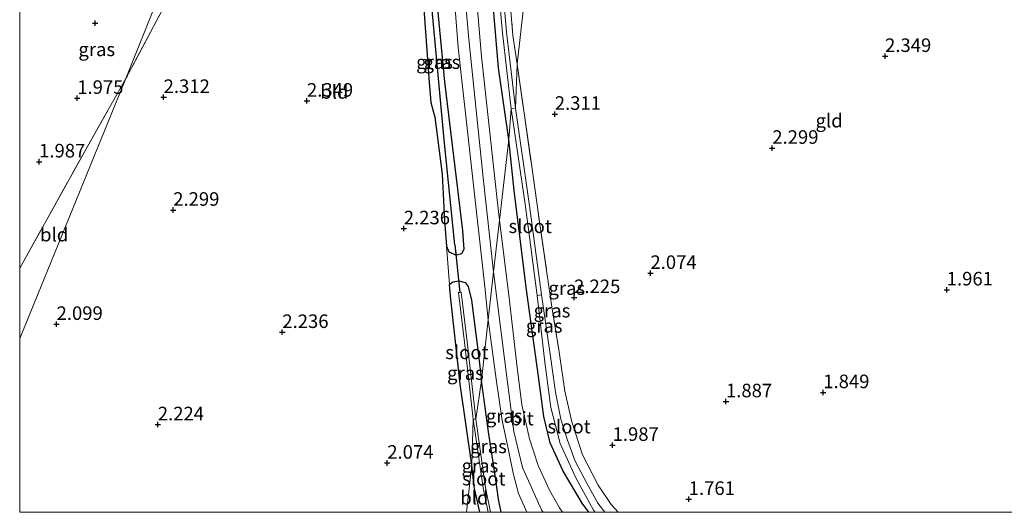
# Model space of a CAD drawing. Units: metres. Extents: x 129990 to 140008, y 424998 to 428931.
# Drawn here: x 130000 to 130182, y 425000 to 425091 of the extents above; entities that cross this region are included whole.
import ezdxf
from ezdxf.enums import TextEntityAlignment as Align

# ---------------------------------------------------------------- set-up
doc = ezdxf.new("R2010")
doc.units = ezdxf.units.M
doc.linetypes.add('IE-TERREINAFSCHEIDING', pattern=[10, 8, -2])
doc.layers.get('0').update_dxf_attribs({"lineweight": 25})
for name, color, linetype in [('B-ME-GW-HOOGTEPUNT-S-B1', 10, 'Continuous'), ('B-ME-GW-INSTEEKWATERGANG-L-B1', 10, 'Continuous'), ('B-ME-GW-WATERGANG-GREPPEL-L-B1', 10, 'Continuous'), ('B-ME-KW-DUIKER-L-B1', 10, 'Continuous')]:
    doc.layers.add(name, color=color, linetype=linetype)
for name, color, linetype, lineweight in [('B-ME-GW-KRUINLIJN-L-B1', 93, 'Continuous', 18), ('B-ME-IE-GRASLAND-GV-B6', 93, 'Continuous', 18), ('B-ME-IE-GRONDWERKLIJN-GROND_INGERICHT-GV-B6', 253, 'Continuous', 18), ('B-ME-IE-HULPGEOMETRIE-L-B1', 53, 'Continuous', 18), ('B-ME-IE-TERREINAFSCHEIDING-RASTERHEKWERK-L-B1', 8, 'IE-TERREINAFSCHEIDING', 18), ('B-ME-OG-WATER-GV-B6', 153, 'Continuous', 18), ('B-ME-VH-VERH_SOORT-BITUMEN-GV-B6', 8, 'IE-TERREINAFSCHEIDING-NATUURLIJK-HOUTWAL', 18)]:
    doc.layers.add(name, color=color, linetype=linetype, lineweight=lineweight)
doc.styles.add('NLCS-ISO', font='NLCS-ISO.TTF')
doc.linetypes.add('IE-TERREINAFSCHEIDING-NATUURLIJK-HOUTWAL', pattern='A,7,-1.5,[67,NLCS.SHX,S=0.75,R=45,X=0,Y=0],-1.5,7,-1.5,[70,NLCS.SHX,S=0.75,R=0,X=0,Y=0],-1.5', length=20)

# ---------------------------------------------------------------- blocks, each defined once
blk = doc.blocks.new('hoogtepunt')
for p, q in [((-0.5, 0), (0.5, 0)), ((0, 0.5), (0, -0.5))]:
    blk.add_line(p, q)

msp = doc.modelspace()

# ---------------------------------------------------------------- linework, layer by layer
at = {"layer": 'B-ME-GW-INSTEEKWATERGANG-L-B1'}
for points in [[(130090.145, 425068.715, 2.613), (130088.279, 425081.937, 2.613), (130086.636, 425100.808, 2.651), (130085.231, 425111.781, 2.759), (130084.721, 425124.8673, 2.6672), (130085.4566, 425125.9778, 2.583), (130086.7084, 425126.2622, 2.569), (130087.5057, 425125.835, 2.6672), (130088.0538, 425124.3558, 2.3074)], [(130073.828, 425118.507, 2.563), (130072.772, 425118.489, 2.488), (130072.418, 425117.834, 2.416), (130072.54, 425115.08, 2.324), (130074.531, 425091.95, 2.207), (130075.467, 425079.244, 1.961), (130075.785, 425075.502, 1.661)], [(130073.828, 425118.507, 2.563), (130074.667, 425118.285, 2.602), (130075.505, 425108.841, 2.681), (130078.295, 425079.334, 2.498), (130081.603, 425051.909, 2.311), (130081.844, 425048.411, 2.233), (130081.415, 425047.659, 2.22), (130080.517, 425047.415, 2.138)], [(130075.785, 425075.502, 1.661), (130076.502, 425072.837, 2.099), (130077.859, 425062.309, 2.049), (130078.32, 425053.705, 1.986), (130078.66, 425049.063, 2.011), (130079.096, 425048.018, 2.036), (130080.517, 425047.415, 2.138)], [(130104.9248, 425000, 2.0537), (130103.705, 425001.67, 2.073), (130100.193, 425007.589, 2.173), (130097.77, 425012.78, 2.186), (130096.635, 425017.669, 2.288), (130095.615, 425025.046, 2.363), (130093.417, 425041.002, 2.538), (130091.172, 425059.275, 2.588), (130090.145, 425068.715, 2.613)], [(130083.355, 425008.659, 1.825), (130081.176, 425023.611, 2.043), (130079.476, 425039.256, 2.148), (130079.225, 425041.986, 2.177), (130079.834, 425042.499, 2.233), (130080.943, 425042.666, 2.249), (130082.111, 425042.342, 2.252), (130082.662, 425041.592, 2.278), (130083.298, 425039.063, 2.347), (130084.492, 425029.476, 2.337), (130085.119, 425024.279, 2.302)], [(130088.7797, 425000, 1.9752), (130088.288, 425002.39, 2.009), (130087.698, 425006.413, 2.038), (130086.449, 425014.834, 2.193), (130085.119, 425024.279, 2.302)], [(130084.7989, 425000, 1.6481), (130083.792, 425004.722, 1.703), (130083.355, 425008.659, 1.825)]]:
    msp.add_polyline3d(points, dxfattribs=at)
at = {"layer": 'B-ME-GW-KRUINLIJN-L-B1'}
for points in [[(130077.446, 425166.779, 2.894), (130078.049, 425157.161, 2.919), (130079.413, 425132.201, 2.932), (130080.9, 425108.707, 2.832), (130082.78, 425087.199, 2.757), (130085.436, 425061.64, 2.744), (130087.357, 425044.325, 2.707)], [(130087.357, 425044.325, 2.707), (130089.399, 425028.274, 2.607), (130091.079, 425014.886, 2.557), (130092.702, 425008.271, 2.457), (130096.179, 425000.456, 2.382), (130096.5033, 425000, 2.3744)]]:
    msp.add_polyline3d(points, dxfattribs=at)
at = {"layer": 'B-ME-GW-WATERGANG-GREPPEL-L-B1'}
msp.add_polyline3d([(130080.191, 425049.302, 1.01), (130078.309, 425068.011, 1.298), (130076.061, 425092.518, 1.381), (130073.813, 425117.025, 1.464)], dxfattribs=at)
at = {"layer": 'B-ME-IE-GRASLAND-GV-B6'}
for points in [[(130090.624, 425074.325, 1.228), (130090.145, 425068.715, 2.613), (130088.279, 425081.937, 2.613), (130086.636, 425100.808, 2.651), (130085.231, 425111.781, 2.759), (130084.721, 425124.8673, 2.6672), (130085.4566, 425125.9778, 2.583), (130086.7084, 425126.2622, 2.569), (130087.5057, 425125.835, 2.6672), (130088.0538, 425124.3558, 2.3074), (130088.269, 425120.298, 2.285), (130090.925, 425087.849, 2.187), (130091.705, 425082.614, 2.185), (130091.417, 425074.446, 1.228), (130089.764, 425088.489, 1.228), (130088.384, 425104.219, 1.228), (130087.035, 425123.103, 1.228), (130086.242, 425122.982, 1.228), (130087.591, 425104.098, 1.228), (130088.971, 425088.368, 1.228), (130090.624, 425074.325, 1.228)], [(130000, 425113.5711, 2.0873), (130001.163, 425120.304, 2.119), (130002.0088, 425125.627, 2.132), (130009.388, 425120.612, 2.059), (130008.762, 425119.395, 1.813), (130008.756, 425118.276, 1.905), (130017.889, 425112.188, 1.933), (130023.813, 425108.308, 1.933), (130026.51, 425106.84, 1.817), (130027.345, 425105.846, 1.788), (130027.78, 425104.731, 1.763), (130028.015, 425103.573, 1.734), (130028.414, 425103.046, 1.743), (130026.509, 425097.299, 1.744), (130025.427, 425094.587, 1.768), (130019.589, 425079.955, 2.223), (130012.189, 425066.868, 2.231), (130000, 425044.9971, 2.1179), (130000, 425113.5711, 2.0873)], [(130086.636, 425100.808, 2.651), (130088.279, 425081.937, 2.613), (130090.145, 425068.715, 2.613), (130088.453, 425053.813, 2.731), (130088, 425057.567, 2.749), (130085.138, 425083.99, 2.788), (130082.152, 425118.684, 2.936)], [(130073.813, 425117.025, 1.464), (130076.061, 425092.518, 1.381), (130078.309, 425068.011, 1.298), (130080.191, 425049.302, 1.01), (130080.517, 425047.415, 2.138), (130079.096, 425048.018, 2.036), (130078.66, 425049.063, 2.011), (130078.32, 425053.705, 1.986), (130077.859, 425062.309, 2.049), (130076.502, 425072.837, 2.099), (130075.785, 425075.502, 1.661), (130075.467, 425079.244, 1.961), (130074.531, 425091.95, 2.207), (130072.54, 425115.08, 2.324), (130072.418, 425117.834, 2.416), (130072.772, 425118.489, 2.488), (130073.828, 425118.507, 2.563), (130073.813, 425117.025, 1.464)], [(130080.517, 425047.415, 2.138), (130080.191, 425049.302, 1.01), (130078.309, 425068.011, 1.298), (130076.061, 425092.518, 1.381), (130073.813, 425117.025, 1.464), (130073.828, 425118.507, 2.563), (130074.667, 425118.285, 2.602), (130075.505, 425108.841, 2.681), (130078.295, 425079.334, 2.498), (130081.603, 425051.909, 2.311), (130081.844, 425048.411, 2.233), (130081.415, 425047.659, 2.22), (130080.517, 425047.415, 2.138)], [(130086.384, 425035.489, 2.635), (130085.119, 425024.279, 2.302), (130084.492, 425029.476, 2.337), (130083.298, 425039.063, 2.347), (130082.662, 425041.592, 2.278), (130082.111, 425042.342, 2.252), (130080.943, 425042.666, 2.249), (130079.834, 425042.499, 2.233), (130079.225, 425041.986, 2.177), (130078.66, 425049.063, 2.011), (130079.096, 425048.018, 2.036), (130080.517, 425047.415, 2.138), (130081.415, 425047.659, 2.22), (130081.844, 425048.411, 2.233), (130081.603, 425051.909, 2.311), (130078.295, 425079.334, 2.498), (130075.505, 425108.841, 2.681)], [(130079.034, 425108.707, 2.861), (130080.816, 425085.652, 2.772), (130083.276, 425063.591, 2.723), (130085.737, 425041.53, 2.674), (130086.384, 425035.489, 2.635)], [(130032.529, 425103.977, 2.111), (130029.233, 425098.106, 2.164), (130019.589, 425079.955, 2.223), (130025.427, 425094.587, 1.768), (130026.509, 425097.299, 1.744), (130028.414, 425103.046, 1.743), (130029.709, 425103.041, 1.959), (130030.927, 425103.237, 1.956), (130031.489, 425103.341, 1.969), (130032.001, 425103.903, 1.972), (130031.978, 425104.618, 1.982), (130030.337, 425106.894, 2.059), (130033.061, 425104.925, 2.102), (130032.529, 425103.977, 2.111)], [(130107.8448, 425000, 0.853), (130106.569, 425001.68, 0.853), (130104.583, 425005.237, 0.853), (130102.397, 425009.425, 0.853), (130100.97, 425013.289, 0.853), (130099.741, 425017.146, 0.853), (130098.784, 425022.125, 0.853), (130097.817, 425029.114, 0.853), (130096.193, 425040.053, 0.853), (130094.005, 425056.482, 1.216), (130091.417, 425074.446, 1.228), (130091.705, 425082.614, 2.185), (130094.276, 425064.594, 2.174), (130095.946, 425052.682, 2.089), (130097.177, 425044.102, 2.064), (130098.111, 425037.84, 2.046), (130099.485, 425029.149, 2.045), (130100.515, 425022.309, 1.981), (130101.772, 425016.675, 1.958), (130103.732, 425010.568, 1.922), (130106.651, 425004.993, 1.868), (130109.059, 425001.462, 1.849), (130110.2945, 425000, 1.8419), (130107.8448, 425000, 0.853)], [(130104.9248, 425000, 2.0537), (130103.705, 425001.67, 2.073), (130100.193, 425007.589, 2.173), (130097.77, 425012.78, 2.186), (130096.635, 425017.669, 2.288), (130095.615, 425025.046, 2.363), (130093.417, 425041.002, 2.538), (130091.172, 425059.275, 2.588), (130090.145, 425068.715, 2.613), (130090.624, 425074.325, 1.228), (130093.212, 425056.361, 1.216), (130095.4, 425039.932, 0.853), (130096.793, 425027.637, 0.853), (130097.907, 425019.29, 0.853), (130099.643, 425012.69, 0.853), (130102.531, 425006.338, 0.853), (130105.805, 425000.385, 0.853), (130106.1002, 425000, 0.853), (130104.9248, 425000, 2.0537)], [(130104.9248, 425000, 2.0537), (130100.0859, 425000, 2.3715), (130099.534, 425000.83, 2.383), (130097.684, 425004.055, 2.396), (130095.557, 425008.644, 2.39), (130093.95, 425013.558, 2.381), (130092.567, 425019.823, 2.529), (130091.588, 425027.719, 2.54), (130090.277, 425038.973, 2.625), (130088.453, 425053.813, 2.731), (130090.145, 425068.715, 2.613), (130091.172, 425059.275, 2.588), (130093.417, 425041.002, 2.538), (130095.615, 425025.046, 2.363), (130096.635, 425017.669, 2.288), (130097.77, 425012.78, 2.186), (130100.193, 425007.589, 2.173), (130103.705, 425001.67, 2.073), (130104.9248, 425000, 2.0537)], [(130085.119, 425024.279, 2.302), (130084.057, 425017.167, 0.735), (130082.458, 425031.386, 0.735), (130081.387, 425040.54, 0.735), (130081.131, 425040.528, 0.735), (130080.91, 425040.513, 0.735), (130081.981, 425031.36, 0.735), (130083.581, 425017.14, 0.735), (130083.355, 425008.659, 1.825), (130081.176, 425023.611, 2.043), (130079.476, 425039.256, 2.148), (130079.225, 425041.986, 2.177), (130079.834, 425042.499, 2.233), (130080.943, 425042.666, 2.249), (130082.111, 425042.342, 2.252), (130082.662, 425041.592, 2.278), (130083.298, 425039.063, 2.347), (130084.492, 425029.476, 2.337), (130085.119, 425024.279, 2.302)], [(130088.7797, 425000, 1.9752), (130088.288, 425002.39, 2.009), (130087.698, 425006.413, 2.038), (130086.449, 425014.834, 2.193), (130085.119, 425024.279, 2.302), (130086.384, 425035.489, 2.635), (130087.839, 425024.547, 2.447), (130088.923, 425016.922, 2.43), (130090.083, 425011.438, 2.414), (130090.956, 425007.24, 2.362), (130091.965, 425003.477, 2.481), (130093.5016, 425000, 2.4241), (130088.7797, 425000, 1.9752)], [(130088.7797, 425000, 1.9752), (130086.8143, 425000, 0.6053), (130085.897, 425004.562, 0.585), (130084.057, 425017.167, 0.735), (130085.119, 425024.279, 2.302), (130086.449, 425014.834, 2.193), (130087.698, 425006.413, 2.038), (130088.288, 425002.39, 2.009), (130088.7797, 425000, 1.9752)], [(130086.3318, 425000, 0.6051), (130084.7989, 425000, 1.6481), (130083.792, 425004.722, 1.703), (130083.355, 425008.659, 1.825), (130083.581, 425017.14, 0.735), (130085.42, 425004.535, 0.585), (130086.3318, 425000, 0.6051)]]:
    msp.add_polyline3d(points, dxfattribs=at)
at = {"layer": 'B-ME-IE-GRONDWERKLIJN-GROND_INGERICHT-GV-B6'}
for points in [[(130086.7084, 425126.2622, 2.569), (130085.946, 425134.3905, 2.548), (130086.569, 425134.457, 2.502), (130087.376, 425135.085, 2.395), (130087.733, 425135.912, 2.295), (130087.862, 425137, 2.257), (130087.509, 425140.861, 2.293), (130087.28, 425145.088, 2.274), (130087.434, 425145.87, 2.3), (130087.833, 425146.671, 2.305), (130089.727, 425148.972, 2.374), (130097.822, 425143.802, 2.544), (130098.2573, 425143.534, 2.543), (130095.286, 425114.33, 2.285), (130091.705, 425082.614, 2.185), (130090.925, 425087.849, 2.187), (130088.269, 425120.298, 2.285), (130088.0538, 425124.3558, 2.3074), (130087.5057, 425125.835, 2.6672), (130086.7084, 425126.2622, 2.569)], [(130185.5555, 425000, 1.7958), (130110.2945, 425000, 1.8419), (130109.059, 425001.462, 1.849), (130106.651, 425004.993, 1.868), (130103.732, 425010.568, 1.922), (130101.772, 425016.675, 1.958), (130100.515, 425022.309, 1.981), (130099.485, 425029.149, 2.045), (130098.111, 425037.84, 2.046), (130097.177, 425044.102, 2.064), (130095.946, 425052.682, 2.089), (130094.276, 425064.594, 2.174), (130091.705, 425082.614, 2.185), (130095.286, 425114.33, 2.285), (130098.2573, 425143.534, 2.543), (130131.027, 425123.361, 2.471), (130168.96, 425100.034, 2.278), (130173.443, 425097.846, 2.318), (130175.895, 425096.883, 2.338), (130178.322, 425096.346, 2.332), (130180.837, 425096.437, 2.309), (130183.346, 425097.133, 2.361)], [(130000, 425032.0319, 2.0997), (130019.589, 425079.955, 2.223), (130029.233, 425098.106, 2.164)], [(130074.531, 425091.95, 2.207), (130075.467, 425079.244, 1.961), (130075.785, 425075.502, 1.661), (130076.502, 425072.837, 2.099), (130077.859, 425062.309, 2.049), (130078.32, 425053.705, 1.986), (130078.66, 425049.063, 2.011), (130079.225, 425041.986, 2.177), (130079.476, 425039.256, 2.148), (130081.176, 425023.611, 2.043), (130083.355, 425008.659, 1.825), (130082.3776, 425000, 1.7617), (130000, 425000, 2.005), (130000, 425032.0319, 2.0997)], [(130000, 425032.0319, 2.0997), (130000, 425044.9971, 2.1179), (130012.189, 425066.868, 2.231), (130019.589, 425079.955, 2.223), (130000, 425032.0319, 2.0997)], [(130084.7989, 425000, 1.6481), (130082.3776, 425000, 1.7617), (130083.355, 425008.659, 1.825), (130083.792, 425004.722, 1.703), (130084.7989, 425000, 1.6481)]]:
    msp.add_polyline3d(points, dxfattribs=at)
at = {"layer": 'B-ME-IE-HULPGEOMETRIE-L-B1'}
msp.add_line((130080.517, 425047.415, 2.138), (130080.191, 425049.302, 1.01), dxfattribs=at)
for points in [[(130109.21, 425184.31, 3.002), (130103.1097, 425187.0436, 3.0204), (130095.7454, 425176.4293, 3.5052), (130094.3915, 425175.7079, 3.5192), (130087.5221, 425172.0475, 3.4692), (130087.3594, 425171.9609, 3.423), (130080.7841, 425168.4573, 2.859), (130079.346, 425167.691, 2.884), (130077.446, 425166.779, 2.894), (130075.135, 425165.707, 2.901), (130072.441, 425164.478, 2.723), (130071.297, 425163.973, 1.695), (130070.033, 425163.18, 2.426), (130048.794, 425152.192, 2.583), (130030.337, 425106.894, 2.059), (130029.716, 425105.339, 1.633), (130028.414, 425103.046, 1.743), (130026.509, 425097.299, 1.744), (130025.427, 425094.587, 1.768), (130019.589, 425079.955, 2.223), (130000, 425032.0319, 2.0997)], [(130109.21, 425184.31, 3.002), (130109.1165, 425184.039, 2.9948), (130104.1065, 425169.5101, 3.5062), (130103.6432, 425168.1667, 3.5234), (130099.8408, 425157.14, 3.4423), (130099.5583, 425156.3207, 3.4125), (130099.459, 425155.3451, 2.7524), (130099.4246, 425155.0073, 2.7404), (130099.1422, 425152.2313, 3.8673), (130098.7885, 425148.7554, 3.8154), (130098.2573, 425143.534, 2.543), (130095.286, 425114.33, 2.285), (130091.705, 425082.614, 2.185), (130091.417, 425074.446, 1.228), (130090.624, 425074.325, 1.228), (130090.145, 425068.715, 2.613), (130088.453, 425053.813, 2.731), (130087.357, 425044.325, 2.707), (130086.384, 425035.489, 2.635), (130085.119, 425024.279, 2.302), (130084.057, 425017.167, 0.735), (130083.581, 425017.14, 0.735), (130083.355, 425008.659, 1.825), (130082.3776, 425000, 1.7617)]]:
    msp.add_polyline3d(points, dxfattribs=at)
at = {"layer": 'B-ME-IE-TERREINAFSCHEIDING-RASTERHEKWERK-L-B1'}
for points in [[(130088.269, 425120.298, 2.285), (130090.925, 425087.849, 2.187), (130091.705, 425082.614, 2.185)], [(130030.337, 425106.894, 2.059), (130033.061, 425104.925, 2.102), (130032.529, 425103.977, 2.111), (130029.233, 425098.106, 2.164), (130019.589, 425079.955, 2.223)], [(130091.705, 425082.614, 2.185), (130094.276, 425064.594, 2.174), (130095.946, 425052.682, 2.089), (130097.177, 425044.102, 2.064), (130098.111, 425037.84, 2.046), (130099.485, 425029.149, 2.045), (130100.515, 425022.309, 1.981), (130101.772, 425016.675, 1.958), (130103.732, 425010.568, 1.922), (130106.651, 425004.993, 1.868), (130109.059, 425001.462, 1.849), (130110.2945, 425000, 1.8419)], [(130000, 425044.9971, 2.1179), (130012.189, 425066.868, 2.231), (130019.589, 425079.955, 2.223)]]:
    msp.add_polyline3d(points, dxfattribs=at)
at = {"layer": 'B-ME-KW-DUIKER-L-B1'}
msp.add_line((130080.191, 425049.302, 1.01), (130081.131, 425040.528, 0.735), dxfattribs=at)
at = {"layer": 'B-ME-OG-WATER-GV-B6'}
for points in [[(130090.624, 425074.325, 1.228), (130088.971, 425088.368, 1.228), (130087.591, 425104.098, 1.228), (130086.242, 425122.982, 1.228), (130087.035, 425123.103, 1.228), (130088.384, 425104.219, 1.228), (130089.764, 425088.489, 1.228), (130091.417, 425074.446, 1.228), (130090.624, 425074.325, 1.228)], [(130096.193, 425040.053, 0.853), (130095.808, 425040.035, 0.853), (130095.4, 425039.932, 0.853), (130093.212, 425056.361, 1.216), (130090.624, 425074.325, 1.228), (130091.417, 425074.446, 1.228), (130094.005, 425056.482, 1.216), (130096.193, 425040.053, 0.853)], [(130084.057, 425017.167, 0.735), (130083.581, 425017.14, 0.735), (130081.981, 425031.36, 0.735), (130080.91, 425040.513, 0.735), (130081.131, 425040.528, 0.735), (130081.387, 425040.54, 0.735), (130082.458, 425031.386, 0.735), (130084.057, 425017.167, 0.735)], [(130107.8448, 425000, 0.853), (130106.1002, 425000, 0.853), (130105.805, 425000.385, 0.853), (130102.531, 425006.338, 0.853), (130099.643, 425012.69, 0.853), (130097.907, 425019.29, 0.853), (130096.793, 425027.637, 0.853), (130095.4, 425039.932, 0.853), (130095.808, 425040.035, 0.853), (130096.193, 425040.053, 0.853), (130097.817, 425029.114, 0.853), (130098.784, 425022.125, 0.853), (130099.741, 425017.146, 0.853), (130100.97, 425013.289, 0.853), (130102.397, 425009.425, 0.853), (130104.583, 425005.237, 0.853), (130106.569, 425001.68, 0.853), (130107.8448, 425000, 0.853)], [(130086.8143, 425000, 0.6053), (130086.3318, 425000, 0.6051), (130085.42, 425004.535, 0.585), (130083.581, 425017.14, 0.735), (130084.057, 425017.167, 0.735), (130085.897, 425004.562, 0.585), (130086.8143, 425000, 0.6053)]]:
    msp.add_polyline3d(points, dxfattribs=at)
at = {"layer": 'B-ME-VH-VERH_SOORT-BITUMEN-GV-B6'}
for points in [[(130088.453, 425053.813, 2.731), (130087.357, 425044.325, 2.707), (130086.384, 425035.489, 2.635), (130085.737, 425041.53, 2.674), (130083.276, 425063.591, 2.723), (130080.816, 425085.652, 2.772), (130079.034, 425108.707, 2.861), (130077.253, 425131.762, 2.949), (130075.135, 425165.707, 2.901), (130077.446, 425166.779, 2.894), (130079.346, 425167.691, 2.884), (130080.271, 425149.729, 2.962), (130082.152, 425118.684, 2.936), (130085.138, 425083.99, 2.788), (130088, 425057.567, 2.749), (130088.453, 425053.813, 2.731)], [(130100.0859, 425000, 2.3715), (130093.5016, 425000, 2.4241), (130091.965, 425003.477, 2.481), (130090.956, 425007.24, 2.362), (130090.083, 425011.438, 2.414), (130088.923, 425016.922, 2.43), (130087.839, 425024.547, 2.447), (130086.384, 425035.489, 2.635), (130087.357, 425044.325, 2.707), (130088.453, 425053.813, 2.731), (130090.277, 425038.973, 2.625), (130091.588, 425027.719, 2.54), (130092.567, 425019.823, 2.529), (130093.95, 425013.558, 2.381), (130095.557, 425008.644, 2.39), (130097.684, 425004.055, 2.396), (130099.534, 425000.83, 2.383), (130100.0859, 425000, 2.3715)]]:
    msp.add_polyline3d(points, dxfattribs=at)

# ---------------------------------------------------------------- block references
at = {"layer": 'B-ME-GW-HOOGTEPUNT-S-B1', "rotation": 90}
for p in [(130013.932, 425090.138, 2), (130013.932, 425090.138, 2), (130159.522, 425084.051, 2.349), (130159.522, 425084.051, 2.349), (130010.608, 425076.32, 1.975), (130010.608, 425076.32, 1.975), (130026.534, 425076.496, 2.312), (130026.534, 425076.496, 2.312), (130052.955, 425075.816, 2.349), (130052.955, 425075.816, 2.349), (130098.638, 425073.389, 2.311), (130098.638, 425073.389, 2.311), (130138.732, 425067.124, 2.299), (130138.732, 425067.124, 2.299), (130003.584, 425064.611, 1.987), (130003.584, 425064.611, 1.987), (130028.299, 425055.705, 2.299), (130028.299, 425055.705, 2.299), (130070.803, 425052.291, 2.236), (130070.803, 425052.291, 2.236), (130116.272, 425044.065, 2.074), (130116.272, 425044.065, 2.074), (130170.891, 425041.018, 1.961), (130170.891, 425041.018, 1.961), (130102.203, 425039.609, 2.225), (130102.203, 425039.609, 2.225), (130006.801, 425034.669, 2.099), (130006.801, 425034.669, 2.099), (130048.415, 425033.183, 2.236), (130048.415, 425033.183, 2.236), (130148.131, 425022.094, 1.849), (130148.131, 425022.094, 1.849), (130130.194, 425020.411, 1.887), (130130.194, 425020.411, 1.887), (130025.464, 425016.174, 2.224), (130025.464, 425016.174, 2.224), (130109.295, 425012.379, 1.987), (130109.295, 425012.379, 1.987), (130067.76, 425009.094, 2.074), (130067.76, 425009.094, 2.074), (130123.328, 425002.418, 1.761), (130123.328, 425002.418, 1.761)]:
    msp.add_blockref('hoogtepunt', p, dxfattribs=at)

# ---------------------------------------------------------------- texts
at = {"layer": 'B-ME-GW-HOOGTEPUNT-S-B1', "ltscale": 0.2, "style": 'NLCS-ISO'}
for s, p in [('2.349', (130159.522, 425084.051, 2.349)), ('2.349', (130159.522, 425084.051, 2.349)), ('1.975', (130010.608, 425076.32, 1.975)), ('1.975', (130010.608, 425076.32, 1.975)), ('2.312', (130026.534, 425076.496, 2.312)), ('2.312', (130026.534, 425076.496, 2.312)), ('2.349', (130052.955, 425075.816, 2.349)), ('2.349', (130052.955, 425075.816, 2.349)), ('2.311', (130098.638, 425073.389, 2.311)), ('2.311', (130098.638, 425073.389, 2.311)), ('2.299', (130138.732, 425067.124, 2.299)), ('2.299', (130138.732, 425067.124, 2.299)), ('1.987', (130003.584, 425064.611, 1.987)), ('1.987', (130003.584, 425064.611, 1.987)), ('2.299', (130028.299, 425055.705, 2.299)), ('2.299', (130028.299, 425055.705, 2.299)), ('2.236', (130070.803, 425052.291, 2.236)), ('2.236', (130070.803, 425052.291, 2.236)), ('2.074', (130116.272, 425044.065, 2.074)), ('2.074', (130116.272, 425044.065, 2.074)), ('1.961', (130170.891, 425041.018, 1.961)), ('1.961', (130170.891, 425041.018, 1.961)), ('2.225', (130102.203, 425039.609, 2.225)), ('2.225', (130102.203, 425039.609, 2.225)), ('2.099', (130006.801, 425034.669, 2.099)), ('2.099', (130006.801, 425034.669, 2.099)), ('2.236', (130048.415, 425033.183, 2.236)), ('2.236', (130048.415, 425033.183, 2.236)), ('1.849', (130148.131, 425022.094, 1.849)), ('1.849', (130148.131, 425022.094, 1.849)), ('1.887', (130130.194, 425020.411, 1.887)), ('1.887', (130130.194, 425020.411, 1.887)), ('2.224', (130025.464, 425016.174, 2.224)), ('2.224', (130025.464, 425016.174, 2.224)), ('1.987', (130109.295, 425012.379, 1.987)), ('1.987', (130109.295, 425012.379, 1.987)), ('2.074', (130067.76, 425009.094, 2.074)), ('2.074', (130067.76, 425009.094, 2.074)), ('1.761', (130123.328, 425002.418, 1.761)), ('1.761', (130123.328, 425002.418, 1.761))]:
    msp.add_text(s, height=2.5, dxfattribs=at).set_placement(p, align=Align.BOTTOM_LEFT)
at = {"layer": 'B-ME-IE-GRASLAND-GV-B6', "ltscale": 0.2, "style": 'NLCS-ISO'}
for p in [(130014.207, 425085.312), (130076.4675, 425082.961), (130077.8285, 425082.961), (130100.8557, 425041.307), (130098.1226, 425037.1625), (130096.6889, 425034.3575), (130082.172, 425025.6625), (130089.3103, 425017.7445), (130086.4184, 425012.1395), (130084.8434, 425008.57)]:
    msp.add_text('gras', height=2.5, dxfattribs=at).set_placement(p, align=Align.MIDDLE_CENTER)
at = {"layer": 'B-ME-IE-GRONDWERKLIJN-GROND_INGERICHT-GV-B6', "ltscale": 0.2, "style": 'NLCS-ISO'}
for s, p in [('bld', (130058.0172, 425077.4707)), ('gld', (130149.2084, 425072.1726)), ('bld', (130006.3556, 425051.1768)), ('bld', (130083.8245, 425002.6762))]:
    msp.add_text(s, height=2.5, dxfattribs=at).set_placement(p, align=Align.MIDDLE_CENTER)
at = {"layer": 'B-ME-OG-WATER-GV-B6', "ltscale": 0.2, "style": 'NLCS-ISO'}
for p in [(130094.1065, 425052.7109), (130082.4452, 425029.4751), (130101.2628, 425015.7987), (130085.5593, 425006.2006)]:
    msp.add_text('sloot', height=2.5, dxfattribs=at).set_placement(p, align=Align.MIDDLE_CENTER)
at = {"layer": 'B-ME-VH-VERH_SOORT-BITUMEN-GV-B6', "ltscale": 0.2, "style": 'NLCS-ISO'}
msp.add_text('bit', height=2.5, dxfattribs=at).set_placement((130092.5995, 425017.2696), align=Align.MIDDLE_CENTER)

doc.saveas('drawing.dxf')
